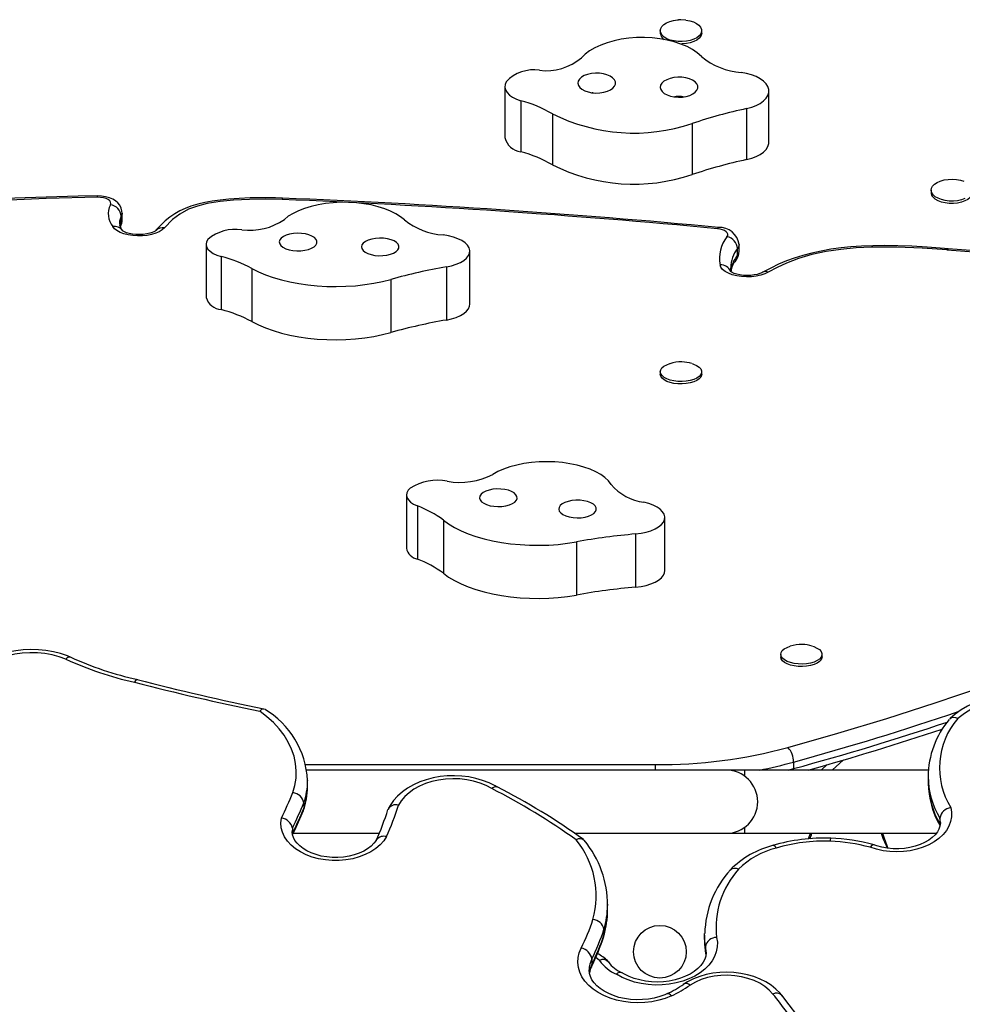
# Model space of a CAD drawing. Units: millimetres. Extents: x -25036 to 2553, y 1239 to 11019.
# Drawn here: x -24734 to -24718, y 10474 to 10490 of the extents above; entities that cross this region are included whole.
import ezdxf

# ---------------------------------------------------------------- set-up
doc = ezdxf.new("R2010")
doc.units = ezdxf.units.MM
doc.layers.add('CONTOUR', color=7, linetype='Continuous')

msp = doc.modelspace()

# ---------------------------------------------------------------- linework, layer by layer
at = {"layer": 'CONTOUR'}
for p, q in [((-24722.9103, 10490.31657), (-24722.9103, 10490.27682)), ((-24722.2228, 10490.27682), (-24722.2228, 10490.31657)), ((-24725.49385, 10489.38709), (-24725.49385, 10488.53904)), ((-24721.1059, 10488.46513), (-24721.1059, 10489.31318)), ((-24725.22777, 10489.15263), (-24725.22777, 10488.30458)), ((-24721.47584, 10489.02176), (-24721.47584, 10488.17371)), ((-24724.7031, 10488.93633), (-24724.7031, 10488.08828)), ((-24722.38227, 10488.77277), (-24722.38227, 10487.92472)), ((-24718.4103, 10487.66697), (-24718.4103, 10487.62722)), ((-24729.18748, 10487.53305), (-24729.19014, 10487.53314)), ((-24731.86678, 10487.12342), (-24731.86678, 10487.23378)), ((-24731.85243, 10487.17327), (-24731.85243, 10487.28364)), ((-24731.89607, 10487.12105), (-24731.89566, 10487.11511)), ((-24731.88881, 10487.07544), (-24731.86678, 10487.12342)), ((-24730.45773, 10486.76903), (-24730.45773, 10485.88608)), ((-24726.07605, 10485.77038), (-24726.07605, 10486.65333)), ((-24721.62766, 10486.58521), (-24721.62766, 10486.69558)), ((-24721.60103, 10486.65258), (-24721.60103, 10486.76295)), ((-24718.14173, 10486.67257), (-24718.14188, 10486.67258)), ((-24730.20591, 10486.56501), (-24730.20591, 10485.68206)), ((-24729.69479, 10486.36548), (-24729.69479, 10485.48253)), ((-24726.46398, 10486.39187), (-24726.46398, 10485.50892)), ((-24727.38521, 10486.18523), (-24727.38521, 10485.30228)), ((-24722.9103, 10484.6494), (-24722.9103, 10484.60801)), ((-24722.2228, 10484.60801), (-24722.2228, 10484.6494)), ((-24727.12876, 10482.60262), (-24727.12876, 10481.71968)), ((-24726.94661, 10482.42123), (-24726.94661, 10481.53828)), ((-24726.51443, 10482.18411), (-24726.51443, 10481.30116)), ((-24722.83562, 10481.34557), (-24722.83562, 10482.22852)), ((-24723.32035, 10481.95452), (-24723.32035, 10481.07157)), ((-24724.30258, 10481.82372), (-24724.30258, 10480.94077)), ((-24720.9103, 10479.95468), (-24720.9103, 10479.9133)), ((-24720.2228, 10479.9133), (-24720.2228, 10479.95468)), ((-24720.69559, 10478.16625), (-24720.69559, 10478.05588)), ((-24720.05359, 10478.03144), (-24719.86465, 10478.20135)), ((-24728.80216, 10478.12344), (-24722.99417, 10478.12344)), ((-24721.81655, 10478.03144), (-24728.78485, 10478.03144)), ((-24722.99417, 10478.12344), (-24722.99417, 10478.03144)), ((-24721.50405, 10478.03144), (-24721.81655, 10478.03144)), ((-24718.45525, 10478.03144), (-24721.50405, 10478.03144)), ((-24721.50405, 10477.92831), (-24721.50405, 10478.03144)), ((-24720.78556, 10478.03144), (-24720.69559, 10478.05588)), ((-24720.69672, 10478.03144), (-24720.69559, 10478.05588)), ((-24720.23768, 10478.03144), (-24720.13585, 10478.12302)), ((-24728.7709, 10477.76317), (-24728.7709, 10477.85478)), ((-24718.46039, 10477.92773), (-24718.46039, 10477.83612)), ((-24718.46039, 10477.83612), (-24718.46019, 10477.8137)), ((-24728.77096, 10477.7514), (-24728.7709, 10477.76317)), ((-24728.8429, 10477.35927), (-24728.83422, 10477.3963)), ((-24728.83422, 10477.48791), (-24728.83422, 10477.3963)), ((-24718.26515, 10477.23568), (-24718.26515, 10477.14407)), ((-24729.02175, 10477.06607), (-24729.02658, 10477.01343)), ((-24729.02175, 10477.06607), (-24729.02175, 10476.97446)), ((-24721.50405, 10476.98144), (-24721.50405, 10477.08458)), ((-24729.0081, 10476.98144), (-24727.57899, 10476.98144)), ((-24724.32783, 10476.98144), (-24721.81655, 10476.98144)), ((-24721.81655, 10476.98144), (-24721.50405, 10476.98144)), ((-24721.50405, 10476.98144), (-24718.32492, 10476.98144)), ((-24720.44526, 10476.89032), (-24720.41609, 10476.98144)), ((-24723.78523, 10475.80622), (-24723.78541, 10475.78395)), ((-24723.78531, 10475.6997), (-24723.78523, 10475.7146)), ((-24723.78523, 10475.7146), (-24723.78523, 10475.80622)), ((-24723.84663, 10475.38673), (-24723.84663, 10475.29512)), ((-24723.85367, 10475.26515), (-24723.84663, 10475.29512)), ((-24722.17452, 10475.29225), (-24722.17433, 10475.31516)), ((-24722.17452, 10475.29225), (-24722.17452, 10475.20064)), ((-24722.17452, 10475.20064), (-24722.1745, 10475.19318)), ((-24722.16099, 10475.09929), (-24722.16099, 10475.00768)), ((-24724.04609, 10474.89517), (-24724.04609, 10474.80355)), ((-24723.91951, 10474.86897), (-24723.98141, 10474.9174)), ((-24722.16099, 10475.00768), (-24722.15782, 10474.99422)), ((-24724.09324, 10474.71495), (-24724.09328, 10474.70945))]:
    msp.add_line(p, q, dxfattribs=at)
at = {"layer": 'CONTOUR', "flags": 128}
for points in [[(-24722.48394, 10490.49339), (-24722.41847, 10490.48096), (-24722.35905, 10490.4618), (-24722.30813, 10490.43669), (-24722.26779, 10490.40666), (-24722.23968, 10490.37295), (-24722.22496, 10490.33693), (-24722.22421, 10490.30007), (-24722.23749, 10490.26389), (-24722.26423, 10490.22987), (-24722.30336, 10490.1994), (-24722.35325, 10490.17372), (-24722.41188, 10490.15389), (-24722.47685, 10490.14072), (-24722.54548, 10490.13475), (-24722.61498, 10490.13623), (-24722.68249, 10490.14508), (-24722.74526, 10490.16096), (-24722.80071, 10490.18321), (-24722.84658, 10490.21092), (-24722.88098, 10490.24295), (-24722.90251, 10490.278), (-24722.91028, 10490.31463), (-24722.90398, 10490.35133), (-24722.88387, 10490.38661), (-24722.85077, 10490.41903), (-24722.80603, 10490.44725), (-24722.75148, 10490.47012), (-24722.68937, 10490.4867), (-24722.62223, 10490.49632), (-24722.60934, 10490.49731)], [(-24722.48348, 10490.49333), (-24722.56746, 10490.49876), (-24722.60846, 10490.49584)], [(-24722.2228, 10490.27682), (-24722.22421, 10490.26032), (-24722.23749, 10490.22414), (-24722.26423, 10490.19012), (-24722.30336, 10490.15964), (-24722.35325, 10490.13397), (-24722.41188, 10490.11414), (-24722.47685, 10490.10097), (-24722.54548, 10490.095), (-24722.56809, 10490.09466)], [(-24722.22772, 10489.88925), (-24722.29512, 10489.94809), (-24722.37497, 10490.00239), (-24722.46619, 10490.0514), (-24722.56755, 10490.09445), (-24722.67766, 10490.13097), (-24722.79505, 10490.16045), (-24722.9181, 10490.1825), (-24723.04516, 10490.19682), (-24723.1745, 10490.20321), (-24723.30437, 10490.20159), (-24723.43299, 10490.19198), (-24723.55864, 10490.17451), (-24723.6796, 10490.14942), (-24723.79424, 10490.11704), (-24723.90099, 10490.07781), (-24723.99841, 10490.03228), (-24724.08518, 10489.98105), (-24724.16012, 10489.92482), (-24724.22221, 10489.86436)], [(-24723.65642, 10489.42974), (-24723.65745, 10489.46554), (-24723.67298, 10489.50039), (-24723.70228, 10489.53266), (-24723.74399, 10489.56083), (-24723.79615, 10489.5836), (-24723.85633, 10489.59989), (-24723.92171, 10489.60894), (-24723.98923, 10489.61033), (-24724.05574, 10489.604), (-24724.11813, 10489.59024), (-24724.17348, 10489.5697), (-24724.2192, 10489.54333), (-24724.25315, 10489.51237), (-24724.27375, 10489.47827), (-24724.28003, 10489.44261), (-24724.2717, 10489.40708), (-24724.24915, 10489.37332), (-24724.21344, 10489.34292), (-24724.16623, 10489.3173), (-24724.10973, 10489.29766), (-24724.04658, 10489.28491), (-24723.97973, 10489.27966), (-24723.91232, 10489.28214), (-24723.84749, 10489.29225), (-24723.78828, 10489.3095), (-24723.73745, 10489.33309), (-24723.69738, 10489.36193), (-24723.66994, 10489.39465), (-24723.65642, 10489.42974)], [(-24721.47584, 10489.02176), (-24721.39209, 10489.04405), (-24721.31601, 10489.07304), (-24721.24948, 10489.10802), (-24721.19417, 10489.14811), (-24721.15145, 10489.19231), (-24721.12239, 10489.23953), (-24721.10771, 10489.28857), (-24721.10778, 10489.33824), (-24721.1226, 10489.38727), (-24721.15179, 10489.43446), (-24721.19462, 10489.47863), (-24721.25005, 10489.51868), (-24721.31667, 10489.55361), (-24721.39283, 10489.58254), (-24721.47664, 10489.60477), (-24721.566, 10489.61973)], [(-24725.47009, 10489.46787), (-24725.48927, 10489.42288), (-24725.49347, 10489.3768), (-24725.48255, 10489.33103), (-24725.45684, 10489.28696), (-24725.41712, 10489.24591), (-24725.36459, 10489.20913), (-24725.30083, 10489.17772), (-24725.22777, 10489.15263)], [(-24722.28738, 10489.36199), (-24722.28841, 10489.3978), (-24722.30393, 10489.43265), (-24722.33324, 10489.46491), (-24722.37495, 10489.49309), (-24722.42711, 10489.51585), (-24722.48729, 10489.53214), (-24722.55267, 10489.54119), (-24722.62019, 10489.54259), (-24722.6867, 10489.53626), (-24722.74909, 10489.5225), (-24722.80443, 10489.50195), (-24722.85015, 10489.47559), (-24722.8841, 10489.44463), (-24722.9047, 10489.41052), (-24722.91099, 10489.37487), (-24722.90266, 10489.33933), (-24722.88011, 10489.30557), (-24722.84439, 10489.27518), (-24722.79718, 10489.24956), (-24722.74068, 10489.22991), (-24722.67753, 10489.21717), (-24722.61069, 10489.21191), (-24722.54328, 10489.2144), (-24722.47845, 10489.2245), (-24722.41924, 10489.24175), (-24722.3684, 10489.26535), (-24722.32833, 10489.29418), (-24722.3009, 10489.32691), (-24722.28738, 10489.36199)], [(-24724.02851, 10489.28609), (-24724.04426, 10489.28444), (-24724.05815, 10489.28065)], [(-24721.47584, 10488.17371), (-24721.39209, 10488.196), (-24721.31601, 10488.22499), (-24721.24948, 10488.25997), (-24721.19417, 10488.30006), (-24721.15145, 10488.34426), (-24721.12239, 10488.39148), (-24721.10771, 10488.44053), (-24721.1059, 10488.46513)], [(-24718.37809, 10487.58998), (-24718.40096, 10487.62479), (-24718.41014, 10487.66132), (-24718.40525, 10487.69809), (-24718.3865, 10487.73358), (-24718.35464, 10487.76635), (-24718.311, 10487.79504), (-24718.25734, 10487.8185), (-24718.19588, 10487.83575), (-24718.12912, 10487.84609), (-24718.05979, 10487.8491), (-24717.99075, 10487.84465), (-24717.92481, 10487.83292), (-24717.86467, 10487.81441)], [(-24732.26151, 10487.57024), (-24732.58555, 10487.56511), (-24733.11517, 10487.55097), (-24733.63504, 10487.53117), (-24734.14667, 10487.50573), (-24734.65029, 10487.47474), (-24735.14613, 10487.43826), (-24735.63439, 10487.39635), (-24736.11792, 10487.34909), (-24736.61303, 10487.29514), (-24737.12756, 10487.23358), (-24737.66574, 10487.16376), (-24738.2336, 10487.08473), (-24738.83992, 10486.99546), (-24739.54363, 10486.88784), (-24740.18502, 10486.78501), (-24740.76765, 10486.68655), (-24740.7759, 10486.68507)], [(-24732.25888, 10487.5489), (-24733.11673, 10487.52852), (-24733.97321, 10487.4918), (-24734.82613, 10487.43875), (-24735.67332, 10487.36937), (-24736.5126, 10487.28366), (-24737.58468, 10487.15247), (-24738.64673, 10487.00345), (-24739.69944, 10486.83992), (-24740.7435, 10486.66521)], [(-24731.85392, 10487.2845), (-24731.85526, 10487.31993), (-24731.86889, 10487.37017), (-24731.8918, 10487.41467), (-24731.92258, 10487.45358), (-24731.96087, 10487.48736), (-24732.00746, 10487.51645), (-24732.06363, 10487.54064), (-24732.12845, 10487.55848), (-24732.19673, 10487.56846), (-24732.26155, 10487.57083)], [(-24732.04756, 10487.4227), (-24732.04006, 10487.4457), (-24732.04412, 10487.46889), (-24732.0595, 10487.491), (-24732.08537, 10487.51084), (-24732.12033, 10487.52733), (-24732.16247, 10487.53957), (-24732.20951, 10487.54689), (-24732.25888, 10487.5489)], [(-24729.19011, 10487.53323), (-24729.3066, 10487.53683), (-24729.5266, 10487.53935), (-24729.72486, 10487.53693), (-24729.90705, 10487.5298), (-24730.07687, 10487.51806), (-24730.22459, 10487.50314), (-24730.35699, 10487.48454), (-24730.48015, 10487.4616), (-24730.59393, 10487.4344), (-24730.71, 10487.39901), (-24730.80346, 10487.36311), (-24730.89373, 10487.32056), (-24730.97892, 10487.27201), (-24731.05926, 10487.21736), (-24731.13499, 10487.15662), (-24731.20658, 10487.08983), (-24731.2685, 10487.0248), (-24731.29198, 10486.99718)], [(-24729.19529, 10487.51126), (-24729.46512, 10487.51603), (-24729.7352, 10487.5136), (-24730.00338, 10487.50102), (-24730.22583, 10487.47968), (-24730.43965, 10487.44448), (-24730.60256, 10487.40248), (-24730.74808, 10487.34827), (-24730.89578, 10487.26817), (-24731.01515, 10487.1779), (-24731.15039, 10487.03986)], [(-24717.7228, 10487.62722), (-24717.72365, 10487.61442), (-24717.73553, 10487.5781), (-24717.76097, 10487.5438), (-24717.79891, 10487.51291), (-24717.84781, 10487.4867), (-24717.90567, 10487.46624), (-24717.97011, 10487.45238), (-24718.0385, 10487.44567), (-24718.10804, 10487.44639), (-24718.17589, 10487.45452), (-24718.23925, 10487.46972), (-24718.29554, 10487.49136), (-24718.34246, 10487.51857), (-24718.37809, 10487.55023)], [(-24717.84781, 10487.52645), (-24717.90567, 10487.50599), (-24717.97011, 10487.49213), (-24718.0385, 10487.48542), (-24718.10804, 10487.48614), (-24718.17589, 10487.49427), (-24718.23925, 10487.50947), (-24718.29554, 10487.53112), (-24718.34246, 10487.55832), (-24718.37809, 10487.58998)], [(-24727.16226, 10487.17148), (-24727.22601, 10487.22461), (-24727.30249, 10487.27391), (-24727.39066, 10487.31869), (-24727.48932, 10487.35836), (-24727.59714, 10487.39238), (-24727.71265, 10487.42028), (-24727.83429, 10487.44168), (-24727.9604, 10487.4563), (-24728.08928, 10487.46393), (-24728.21918, 10487.46448), (-24728.34833, 10487.45793), (-24728.47498, 10487.44438), (-24728.59742, 10487.424), (-24728.71398, 10487.39708), (-24728.82308, 10487.36398), (-24728.92324, 10487.32515), (-24729.0131, 10487.28111), (-24729.09145, 10487.23247), (-24729.15722, 10487.17988)], [(-24731.86678, 10487.23378), (-24731.89806, 10487.15005), (-24731.89607, 10487.12105)], [(-24731.85243, 10487.28398), (-24731.85377, 10487.26831), (-24731.86678, 10487.23378)], [(-24731.86678, 10487.12342), (-24731.85377, 10487.15794), (-24731.85243, 10487.17327)], [(-24731.15039, 10487.03986), (-24731.18685, 10487.00619), (-24731.23541, 10486.97607), (-24731.29455, 10486.95047), (-24731.36241, 10486.93018), (-24731.43684, 10486.91584), (-24731.5155, 10486.9079), (-24731.59591, 10486.90663), (-24731.67553, 10486.91205), (-24731.75185, 10486.92399), (-24731.82247, 10486.94208), (-24731.88516, 10486.96575), (-24731.93795, 10486.99426), (-24731.97917, 10487.02669), (-24732.00752, 10487.06204)], [(-24731.29314, 10486.99591), (-24731.29417, 10486.99489), (-24731.30378, 10486.98748), (-24731.32368, 10486.97597), (-24731.3542, 10486.96275), (-24731.39495, 10486.94982), (-24731.4446, 10486.93892), (-24731.50099, 10486.93144), (-24731.56138, 10486.92831), (-24731.62274, 10486.92999), (-24731.68188, 10486.93639), (-24731.73556, 10486.9469), (-24731.78092, 10486.96028), (-24731.81555, 10486.97464), (-24731.83792, 10486.98734), (-24731.84801, 10486.99514), (-24731.84793, 10486.99489)], [(-24721.9447, 10487.04772), (-24721.94795, 10487.04701), (-24721.95452, 10487.0402), (-24721.96135, 10487.02651)], [(-24721.80268, 10486.89271), (-24721.79086, 10486.91377), (-24721.78906, 10486.93554), (-24721.79736, 10486.95696), (-24721.81536, 10486.97703), (-24721.84222, 10486.99479), (-24721.87664, 10487.00939), (-24721.91699, 10487.02014), (-24721.96135, 10487.02651)], [(-24730.42876, 10486.84784), (-24730.4507, 10486.80829), (-24730.45772, 10486.76756), (-24730.44961, 10486.72687), (-24730.42662, 10486.68745), (-24730.38944, 10486.6505), (-24730.33919, 10486.61712), (-24730.27739, 10486.58834), (-24730.20591, 10486.56501)], [(-24728.61839, 10486.7864), (-24728.61722, 10486.81812), (-24728.63061, 10486.84921), (-24728.65792, 10486.87823), (-24728.69787, 10486.90382), (-24728.74861, 10486.92477), (-24728.80776, 10486.94011), (-24728.87255, 10486.94912), (-24728.93995, 10486.95139), (-24729.00681, 10486.9468), (-24729.07001, 10486.93557), (-24729.12659, 10486.91822), (-24729.1739, 10486.89557), (-24729.20974, 10486.86867), (-24729.23242, 10486.83879), (-24729.24088, 10486.80732), (-24729.23474, 10486.77572), (-24729.21427, 10486.74549), (-24729.18044, 10486.71803), (-24729.13482, 10486.69462), (-24729.07956, 10486.67637), (-24729.01722, 10486.66412), (-24728.95074, 10486.65844), (-24728.88321, 10486.65961), (-24728.8178, 10486.66757), (-24728.75756, 10486.68194), (-24728.7053, 10486.70206), (-24728.66349, 10486.72698), (-24728.63406, 10486.75554), (-24728.61839, 10486.7864)], [(-24727.25423, 10486.70552), (-24727.25306, 10486.73724), (-24727.26644, 10486.76834), (-24727.29375, 10486.79735), (-24727.33371, 10486.82294), (-24727.38445, 10486.84389), (-24727.44359, 10486.85923), (-24727.50838, 10486.86825), (-24727.57578, 10486.87051), (-24727.64265, 10486.86592), (-24727.70585, 10486.85469), (-24727.76242, 10486.83734), (-24727.80974, 10486.81469), (-24727.84557, 10486.7878), (-24727.86825, 10486.75791), (-24727.87672, 10486.72644), (-24727.87057, 10486.69485), (-24727.85011, 10486.66461), (-24727.81628, 10486.63715), (-24727.77066, 10486.61374), (-24727.71539, 10486.59549), (-24727.65306, 10486.58324), (-24727.58657, 10486.57757), (-24727.51905, 10486.57874), (-24727.45363, 10486.58669), (-24727.39339, 10486.60107), (-24727.34114, 10486.62118), (-24727.29932, 10486.6461), (-24727.26989, 10486.67466), (-24727.25423, 10486.70552)], [(-24726.46398, 10486.39187), (-24726.37892, 10486.41033), (-24726.30109, 10486.43484), (-24726.23246, 10486.4648), (-24726.17472, 10486.49945), (-24726.12931, 10486.53794), (-24726.09737, 10486.5793), (-24726.07969, 10486.62251), (-24726.07671, 10486.66649), (-24726.08851, 10486.71013), (-24726.11479, 10486.75236), (-24726.1549, 10486.79213), (-24726.20783, 10486.82843), (-24726.27228, 10486.86038), (-24726.34662, 10486.88716), (-24726.42902, 10486.90812), (-24726.51742, 10486.92273)], [(-24721.60103, 10486.76294), (-24721.60697, 10486.73072), (-24721.62766, 10486.69558)], [(-24721.62766, 10486.58521), (-24721.60697, 10486.62035), (-24721.60103, 10486.65258)], [(-24718.12634, 10486.69325), (-24718.18793, 10486.69841), (-24718.4753, 10486.71925), (-24718.73215, 10486.73362), (-24718.96405, 10486.74193), (-24719.1776, 10486.74474), (-24719.37707, 10486.7424), (-24719.56536, 10486.73511), (-24719.74453, 10486.72299), (-24719.90576, 10486.70705), (-24720.07428, 10486.68427), (-24720.23704, 10486.65585), (-24720.39402, 10486.62182), (-24720.54385, 10486.5824), (-24720.68531, 10486.53785), (-24720.81525, 10486.48995), (-24720.9455, 10486.43499), (-24721.07509, 10486.37309), (-24721.20424, 10486.30389), (-24721.20799, 10486.30165)], [(-24718.14188, 10486.67258), (-24718.55841, 10486.70289), (-24718.9785, 10486.72029), (-24719.39897, 10486.71946), (-24719.65584, 10486.70711), (-24719.90952, 10486.68339), (-24720.15513, 10486.64676), (-24720.39089, 10486.59519), (-24720.61202, 10486.5299), (-24720.81479, 10486.45319), (-24720.97091, 10486.38129), (-24721.11558, 10486.30424)], [(-24718.12629, 10486.69387), (-24718.12916, 10486.69313), (-24718.1354, 10486.6863), (-24718.14188, 10486.67258)], [(-24712.24622, 10486.76579), (-24712.5468, 10486.68793), (-24712.83577, 10486.6312), (-24713.13439, 10486.58663), (-24713.44723, 10486.55197), (-24713.76429, 10486.52695), (-24714.30336, 10486.50238), (-24714.84591, 10486.49593), (-24715.38917, 10486.50401), (-24715.93038, 10486.52298), (-24716.67049, 10486.56202), (-24717.40759, 10486.61302), (-24718.14173, 10486.67257)], [(-24718.12573, 10486.69383), (-24718.12886, 10486.6931), (-24718.13517, 10486.68628), (-24718.14173, 10486.67257)], [(-24712.30124, 10486.78081), (-24712.3346, 10486.77043), (-24712.48432, 10486.73011), (-24712.64429, 10486.69312), (-24712.81394, 10486.65984), (-24712.9922, 10486.63023), (-24713.18973, 10486.60286), (-24713.3995, 10486.57921), (-24713.62316, 10486.55929), (-24713.86254, 10486.54314), (-24714.12011, 10486.53081), (-24714.39968, 10486.52224), (-24714.7126, 10486.51783), (-24715.038, 10486.51857), (-24715.37956, 10486.52459), (-24715.74157, 10486.5361), (-24716.13036, 10486.55347), (-24716.55604, 10486.57728), (-24717.03687, 10486.60863), (-24717.60531, 10486.65086), (-24718.12572, 10486.69392)], [(-24729.69479, 10486.36548), (-24729.58665, 10486.31073), (-24729.4687, 10486.26065), (-24729.34186, 10486.21561), (-24729.20709, 10486.17597), (-24729.06544, 10486.14203), (-24728.918, 10486.11404), (-24728.7659, 10486.09224), (-24728.61031, 10486.07677), (-24728.45244, 10486.06777), (-24728.29349, 10486.06531), (-24728.1347, 10486.06939), (-24727.97727, 10486.07999), (-24727.82244, 10486.09703), (-24727.67138, 10486.12038), (-24727.52526, 10486.14986), (-24727.38521, 10486.18523)], [(-24721.11558, 10486.30424), (-24721.17387, 10486.27669), (-24721.24185, 10486.25457), (-24721.31726, 10486.23863), (-24721.39759, 10486.22938), (-24721.48016, 10486.22714), (-24721.56222, 10486.23199), (-24721.64104, 10486.24376), (-24721.71399, 10486.26206), (-24721.77864, 10486.28627), (-24721.83283, 10486.31561), (-24721.87477, 10486.34907), (-24721.90305, 10486.38556), (-24721.91673, 10486.42386)], [(-24721.73461, 10486.31781), (-24721.73928, 10486.37275), (-24721.73899, 10486.37667)], [(-24721.2082, 10486.30171), (-24721.22266, 10486.29421), (-24721.2556, 10486.28076), (-24721.29829, 10486.2681), (-24721.3495, 10486.2578), (-24721.40693, 10486.25114), (-24721.46777, 10486.24897), (-24721.52896, 10486.25163), (-24721.58723, 10486.25894), (-24721.63944, 10486.27015), (-24721.68279, 10486.28391), (-24721.71502, 10486.29816), (-24721.73484, 10486.31015), (-24721.74261, 10486.31653), (-24721.74214, 10486.31585)], [(-24726.46398, 10485.50892), (-24726.37892, 10485.52738), (-24726.30109, 10485.5519), (-24726.23246, 10485.58185), (-24726.17472, 10485.61651), (-24726.12931, 10485.65499), (-24726.09737, 10485.69636), (-24726.07969, 10485.73956), (-24726.07605, 10485.77038)], [(-24729.69479, 10485.48253), (-24729.58665, 10485.42778), (-24729.4687, 10485.3777), (-24729.34186, 10485.33266), (-24729.20709, 10485.29302), (-24729.06544, 10485.25908), (-24728.918, 10485.2311), (-24728.7659, 10485.20929), (-24728.61031, 10485.19383), (-24728.45244, 10485.18483), (-24728.29349, 10485.18236), (-24728.1347, 10485.18644), (-24727.97727, 10485.19705), (-24727.82244, 10485.21409), (-24727.67138, 10485.23743), (-24727.52526, 10485.26691), (-24727.38521, 10485.30228)], [(-24722.38283, 10484.7858), (-24722.35738, 10484.77746), (-24722.30675, 10484.75507), (-24722.26676, 10484.72836), (-24722.23904, 10484.69841), (-24722.22473, 10484.66645), (-24722.22441, 10484.6338), (-24722.2381, 10484.60179), (-24722.26524, 10484.57172), (-24722.30472, 10484.54484), (-24722.35491, 10484.52223), (-24722.41377, 10484.50484), (-24722.47888, 10484.49336), (-24722.54758, 10484.48826), (-24722.61706, 10484.48977), (-24722.68447, 10484.49781), (-24722.74706, 10484.51206), (-24722.80225, 10484.53193), (-24722.8478, 10484.55661), (-24722.88183, 10484.58509), (-24722.90295, 10484.6162), (-24722.9103, 10484.64867), (-24722.90358, 10484.68117), (-24722.88306, 10484.71237), (-24722.84958, 10484.74099), (-24722.80451, 10484.76586), (-24722.75352, 10484.78482)], [(-24722.2228, 10484.60801), (-24722.22441, 10484.59241), (-24722.2381, 10484.5604), (-24722.26524, 10484.53033), (-24722.30472, 10484.50345), (-24722.35491, 10484.48085), (-24722.41377, 10484.46345), (-24722.47888, 10484.45197), (-24722.54758, 10484.44688), (-24722.61706, 10484.44838), (-24722.68447, 10484.45642), (-24722.74706, 10484.47067), (-24722.80225, 10484.49054), (-24722.8478, 10484.51522), (-24722.88183, 10484.5437), (-24722.90295, 10484.57481), (-24722.9103, 10484.60728), (-24722.9103, 10484.60801)], [(-24723.7288, 10482.77822), (-24723.77257, 10482.83564), (-24723.83025, 10482.89028), (-24723.90109, 10482.9414), (-24723.9841, 10482.98831), (-24724.07816, 10483.03037), (-24724.18201, 10483.067), (-24724.29423, 10483.09772), (-24724.41329, 10483.12211), (-24724.53759, 10483.13983), (-24724.66543, 10483.15065), (-24724.79508, 10483.15441), (-24724.92479, 10483.15107), (-24725.05279, 10483.14068), (-24725.17734, 10483.12336), (-24725.29676, 10483.09937), (-24725.40943, 10483.06901), (-24725.51382, 10483.03272), (-24725.60851, 10482.99097), (-24725.69222, 10482.94433)], [(-24727.06475, 10482.71764), (-24727.10057, 10482.6804), (-24727.12212, 10482.6408), (-24727.12873, 10482.60005), (-24727.12022, 10482.55937), (-24727.09683, 10482.52001), (-24727.05928, 10482.48314), (-24727.0087, 10482.44988), (-24726.94661, 10482.42123)], [(-24725.30233, 10482.51385), (-24725.28979, 10482.54502), (-24725.29182, 10482.57673), (-24725.30833, 10482.6075), (-24725.33853, 10482.63588), (-24725.38102, 10482.66054), (-24725.43382, 10482.68035), (-24725.49444, 10482.69436), (-24725.56007, 10482.70192), (-24725.62762, 10482.70269), (-24725.69395, 10482.69662), (-24725.75594, 10482.68399), (-24725.81071, 10482.66541), (-24725.85569, 10482.64173), (-24725.88877, 10482.61407), (-24725.90841, 10482.58372), (-24725.9137, 10482.55209), (-24725.90438, 10482.52067), (-24725.88089, 10482.49092), (-24725.84432, 10482.46424), (-24725.7964, 10482.44188), (-24725.73936, 10482.42487), (-24725.67586, 10482.41402), (-24725.60887, 10482.40983), (-24725.54154, 10482.4125), (-24725.477, 10482.4219), (-24725.41828, 10482.4376), (-24725.36811, 10482.45885), (-24725.32885, 10482.48467), (-24725.30233, 10482.51385)], [(-24723.98671, 10482.3262), (-24723.97417, 10482.35738), (-24723.9762, 10482.38909), (-24723.9927, 10482.41985), (-24724.02291, 10482.44823), (-24724.0654, 10482.4729), (-24724.11819, 10482.4927), (-24724.17882, 10482.50671), (-24724.24444, 10482.51428), (-24724.312, 10482.51504), (-24724.37832, 10482.50897), (-24724.44032, 10482.49635), (-24724.49509, 10482.47776), (-24724.54006, 10482.45409), (-24724.57314, 10482.42643), (-24724.59279, 10482.39607), (-24724.59807, 10482.36444), (-24724.58875, 10482.33302), (-24724.56526, 10482.30328), (-24724.5287, 10482.2766), (-24724.48078, 10482.25423), (-24724.42373, 10482.23723), (-24724.36023, 10482.22637), (-24724.29325, 10482.22218), (-24724.22592, 10482.22485), (-24724.16138, 10482.23425), (-24724.10265, 10482.24995), (-24724.05249, 10482.2712), (-24724.01323, 10482.29702), (-24723.98671, 10482.3262)], [(-24723.32035, 10481.95452), (-24723.22988, 10481.96599), (-24723.14437, 10481.98399), (-24723.06596, 10482.00809), (-24722.99661, 10482.03768), (-24722.93803, 10482.07202), (-24722.8917, 10482.11027), (-24722.85877, 10482.15146), (-24722.84005, 10482.19457), (-24722.83601, 10482.23852), (-24722.84675, 10482.28223), (-24722.87201, 10482.3246), (-24722.91116, 10482.36457), (-24722.96321, 10482.40116), (-24723.02689, 10482.43344), (-24723.10058, 10482.46062), (-24723.18247, 10482.48202)], [(-24726.51443, 10482.18411), (-24726.42748, 10482.12159), (-24726.3292, 10482.06289), (-24726.22034, 10482.00846), (-24726.10173, 10481.95873), (-24725.97429, 10481.91406), (-24725.839, 10481.87482), (-24725.6969, 10481.84129), (-24725.54909, 10481.81374), (-24725.39671, 10481.79238), (-24725.24092, 10481.77737), (-24725.08293, 10481.76883), (-24724.92395, 10481.76683), (-24724.76521, 10481.77137), (-24724.60793, 10481.78244), (-24724.45333, 10481.79993), (-24724.30258, 10481.82372)], [(-24726.51443, 10481.30116), (-24726.42748, 10481.23864), (-24726.3292, 10481.17994), (-24726.22034, 10481.12552), (-24726.10173, 10481.07578), (-24725.97429, 10481.03112), (-24725.839, 10480.99187), (-24725.6969, 10480.95834), (-24725.54909, 10480.93079), (-24725.39671, 10480.90943), (-24725.24092, 10480.89442), (-24725.08293, 10480.88588), (-24724.92395, 10480.88388), (-24724.76521, 10480.88843), (-24724.60793, 10480.89949), (-24724.45333, 10480.91698), (-24724.30258, 10480.94077)], [(-24723.32035, 10481.07157), (-24723.22988, 10481.08304), (-24723.14437, 10481.10104), (-24723.06596, 10481.12514), (-24722.99661, 10481.15473), (-24722.93803, 10481.18908), (-24722.8917, 10481.22732), (-24722.85877, 10481.26851), (-24722.84005, 10481.31162), (-24722.83562, 10481.34557)], [(-24732.70026, 10479.90391), (-24732.76054, 10479.92822), (-24732.87567, 10479.96654), (-24732.99531, 10479.99637), (-24733.11835, 10480.01752), (-24733.24361, 10480.02983), (-24733.36993, 10480.03321), (-24733.49614, 10480.02764), (-24733.62107, 10480.01315), (-24733.74357, 10479.98981), (-24733.8625, 10479.95777), (-24733.97674, 10479.9172), (-24734.08518, 10479.86834), (-24734.18671, 10479.8115), (-24734.28019, 10479.74708), (-24734.36448, 10479.67564), (-24734.43849, 10479.59789), (-24734.46302, 10479.56735)], [(-24732.78663, 10479.87429), (-24732.89753, 10479.91469), (-24733.01454, 10479.94611), (-24733.13611, 10479.96812), (-24733.26061, 10479.98043), (-24733.38636, 10479.98288), (-24733.51168, 10479.97543), (-24733.6349, 10479.95817), (-24733.75437, 10479.93135), (-24733.86848, 10479.89533), (-24733.97571, 10479.85057), (-24734.07462, 10479.79769), (-24734.16389, 10479.73738), (-24734.24233, 10479.67047), (-24734.30888, 10479.59784)], [(-24720.38283, 10480.09108), (-24720.35738, 10480.08275), (-24720.30675, 10480.06036), (-24720.26676, 10480.03364), (-24720.23904, 10480.00369), (-24720.22473, 10479.97174), (-24720.22441, 10479.93909), (-24720.2381, 10479.90707), (-24720.26524, 10479.87701), (-24720.30472, 10479.85012), (-24720.35491, 10479.82752), (-24720.41377, 10479.81012), (-24720.47888, 10479.79864), (-24720.54758, 10479.79355), (-24720.61706, 10479.79506), (-24720.68447, 10479.8031), (-24720.74706, 10479.81734), (-24720.80225, 10479.83721), (-24720.8478, 10479.86189), (-24720.88183, 10479.89037), (-24720.90295, 10479.92148), (-24720.9103, 10479.95395), (-24720.90358, 10479.98645), (-24720.88306, 10480.01765), (-24720.84958, 10480.04627), (-24720.80451, 10480.07115), (-24720.75352, 10480.09011)], [(-24720.2228, 10479.9133), (-24720.22441, 10479.8977), (-24720.2381, 10479.86568), (-24720.26524, 10479.83562), (-24720.30472, 10479.80873), (-24720.35491, 10479.78613), (-24720.41377, 10479.76873), (-24720.47888, 10479.75725), (-24720.54758, 10479.75216), (-24720.61706, 10479.75367), (-24720.68447, 10479.76171), (-24720.74706, 10479.77596), (-24720.80225, 10479.79582), (-24720.8478, 10479.8205), (-24720.88183, 10479.84898), (-24720.90295, 10479.88009), (-24720.9103, 10479.91256), (-24720.9103, 10479.9133)], [(-24720.79136, 10478.40748), (-24719.96231, 10478.64429), (-24719.14514, 10478.89034), (-24718.34303, 10479.1469), (-24717.55915, 10479.41526)], [(-24715.77907, 10478.92803), (-24715.81758, 10478.96003), (-24715.91451, 10479.02964), (-24716.01984, 10479.0923), (-24716.1328, 10479.14764), (-24716.25235, 10479.19519), (-24716.37738, 10479.23459), (-24716.50681, 10479.26557), (-24716.63957, 10479.28793), (-24716.77456, 10479.30153), (-24716.91071, 10479.30628), (-24717.04692, 10479.30215), (-24717.1821, 10479.28917), (-24717.31516, 10479.2674), (-24717.44505, 10479.23696), (-24717.57072, 10479.19801), (-24717.69113, 10479.15077), (-24717.80525, 10479.09551), (-24717.91209, 10479.03254), (-24718.01059, 10478.9623), (-24718.0945, 10478.8903), (-24718.10382, 10478.88132)], [(-24729.01572, 10477.65747), (-24728.98185, 10477.77723), (-24728.96283, 10477.8985), (-24728.9588, 10478.02043), (-24728.96978, 10478.14216), (-24728.99569, 10478.26283), (-24729.03636, 10478.38161), (-24729.09149, 10478.49765), (-24729.1607, 10478.61015), (-24729.24351, 10478.71832), (-24729.33933, 10478.82139), (-24729.4475, 10478.91864), (-24729.56725, 10479.0094)], [(-24728.77092, 10477.86107), (-24728.77091, 10477.86037), (-24728.7709, 10477.85478)], [(-24725.61889, 10477.75015), (-24725.65615, 10477.77173), (-24725.75654, 10477.82063), (-24725.86324, 10477.86147), (-24725.97512, 10477.89391), (-24726.09092, 10477.9177), (-24726.20941, 10477.93265), (-24726.32937, 10477.93863), (-24726.44957, 10477.93561), (-24726.56879, 10477.9236), (-24726.68581, 10477.90265), (-24726.79945, 10477.8729), (-24726.90852, 10477.83452), (-24727.01187, 10477.78773), (-24727.1083, 10477.73284), (-24727.19659, 10477.67027), (-24727.27552, 10477.60064), (-24727.3439, 10477.52474), (-24727.40071, 10477.44363), (-24727.43079, 10477.38808)], [(-24725.71058, 10477.72431), (-24725.80366, 10477.77368), (-24725.90491, 10477.81494), (-24726.0128, 10477.84749), (-24726.12573, 10477.87083), (-24726.24201, 10477.88461), (-24726.35988, 10477.88863), (-24726.4776, 10477.88284), (-24726.5934, 10477.8673), (-24726.70554, 10477.84227), (-24726.81235, 10477.80811), (-24726.91223, 10477.76533), (-24727.00368, 10477.71457), (-24727.08534, 10477.6566), (-24727.15599, 10477.59228), (-24727.21457, 10477.52257), (-24727.26019, 10477.44851)], [(-24729.02032, 10476.95616), (-24728.96031, 10477.08562), (-24728.84044, 10477.36161)], [(-24718.08375, 10477.40815), (-24718.07012, 10477.33084), (-24718.07078, 10477.25298), (-24718.08572, 10477.17579), (-24718.11472, 10477.10047), (-24718.15731, 10477.0282), (-24718.21282, 10476.96012), (-24718.2804, 10476.89728), (-24718.35899, 10476.84068), (-24718.44734, 10476.79119), (-24718.54409, 10476.7496), (-24718.64771, 10476.71655), (-24718.75659, 10476.69257), (-24718.86902, 10476.67801), (-24718.98324, 10476.67313), (-24719.09746, 10476.67798), (-24719.2099, 10476.6925), (-24719.31879, 10476.71645), (-24719.42244, 10476.74947)], [(-24727.45806, 10476.92613), (-24727.50582, 10476.855), (-24727.56642, 10476.78853), (-24727.63887, 10476.72781), (-24727.72202, 10476.67381), (-24727.81453, 10476.62739), (-24727.91492, 10476.58929), (-24728.02158, 10476.56012), (-24728.13281, 10476.54036), (-24728.24681, 10476.53032), (-24728.36177, 10476.53016), (-24728.47583, 10476.53988), (-24728.58718, 10476.55933), (-24728.69402, 10476.5882), (-24728.79464, 10476.62602), (-24728.88743, 10476.67218), (-24728.9709, 10476.72595), (-24729.04372, 10476.78647), (-24729.10472, 10476.85276), (-24729.15291, 10476.92377), (-24729.18753, 10476.99834), (-24729.20802, 10477.0753), (-24729.21405, 10477.1534), (-24729.20553, 10477.23139)], [(-24718.25616, 10477.1616), (-24718.25625, 10477.16661), (-24718.26515, 10477.23568)], [(-24727.62352, 10476.87755), (-24727.63126, 10476.86433), (-24727.66833, 10476.81536), (-24727.71578, 10476.76868), (-24727.77284, 10476.72533), (-24727.83894, 10476.68609), (-24727.9132, 10476.65185), (-24727.99442, 10476.62346), (-24728.08128, 10476.60164), (-24728.17228, 10476.58695), (-24728.26578, 10476.57979), (-24728.36006, 10476.58035), (-24728.45338, 10476.58862), (-24728.54395, 10476.60438), (-24728.6301, 10476.62721), (-24728.71025, 10476.65644), (-24728.78302, 10476.69125), (-24728.84722, 10476.73063), (-24728.90198, 10476.77345), (-24728.9467, 10476.81849), (-24728.98126, 10476.86465), (-24729.0059, 10476.91126), (-24729.02104, 10476.95839), (-24729.0266, 10477.00735), (-24729.02606, 10477.01218)], [(-24718.25679, 10477.16056), (-24718.25618, 10477.15385), (-24718.26322, 10477.10029), (-24718.27972, 10477.05279), (-24718.30525, 10477.00665), (-24718.34389, 10476.95713), (-24718.39254, 10476.91045), (-24718.45077, 10476.86719), (-24718.51797, 10476.82812), (-24718.59322, 10476.79415), (-24718.67534, 10476.7661), (-24718.76298, 10476.74468), (-24718.85465, 10476.73043), (-24718.9487, 10476.72373), (-24719.04343, 10476.72476), (-24719.13708, 10476.73351), (-24719.22789, 10476.74974), (-24719.3142, 10476.77301), (-24719.36372, 10476.79068)], [(-24720.42659, 10476.89171), (-24720.39982, 10476.95861), (-24720.39242, 10476.98144)], [(-24721.97497, 10475.25341), (-24721.96254, 10475.17363), (-24721.964, 10475.09341), (-24721.97931, 10475.01387), (-24722.00827, 10474.9361), (-24722.05048, 10474.86119), (-24722.10535, 10474.79018), (-24722.17212, 10474.72405), (-24722.24986, 10474.66373), (-24722.33749, 10474.61005), (-24722.43379, 10474.56375), (-24722.53743, 10474.52549), (-24722.64697, 10474.49578), (-24722.76089, 10474.47505), (-24722.8776, 10474.46358), (-24722.99548, 10474.46153), (-24723.1129, 10474.46893), (-24723.22822, 10474.48567), (-24723.33984, 10474.51153), (-24723.44622, 10474.54614), (-24723.54588, 10474.58903), (-24723.63743, 10474.63959)], [(-24722.16099, 10475.09929), (-24722.1735, 10475.23933), (-24722.17452, 10475.29225)], [(-24722.72466, 10474.28067), (-24722.82741, 10474.2398), (-24722.93658, 10474.20752), (-24723.0506, 10474.18428), (-24723.16787, 10474.17042), (-24723.28673, 10474.16614), (-24723.4055, 10474.17149), (-24723.5225, 10474.18639), (-24723.63606, 10474.21064), (-24723.74459, 10474.24389), (-24723.84655, 10474.28568), (-24723.9405, 10474.3354), (-24724.02509, 10474.39237), (-24724.09915, 10474.45576), (-24724.16162, 10474.52469), (-24724.21162, 10474.59818), (-24724.24844, 10474.67519), (-24724.27155, 10474.75462), (-24724.28064, 10474.83536), (-24724.27557, 10474.91627), (-24724.25641, 10474.99619), (-24724.22344, 10475.074)], [(-24722.1745, 10475.19318), (-24722.1735, 10475.14771), (-24722.16099, 10475.00768)], [(-24722.14896, 10475.00614), (-24722.14963, 10475.02695), (-24722.16099, 10475.09929)], [(-24722.14941, 10475.00571), (-24722.14898, 10475.00087), (-24722.15585, 10474.94288), (-24722.17255, 10474.89073), (-24722.19854, 10474.84022), (-24722.23774, 10474.78628), (-24722.28712, 10474.73529), (-24722.34623, 10474.68774), (-24722.41451, 10474.64431), (-24722.4912, 10474.60579), (-24722.57523, 10474.57302), (-24722.66539, 10474.54666), (-24722.76033, 10474.52732), (-24722.85856, 10474.51542), (-24722.9585, 10474.51123), (-24723.05853, 10474.51486), (-24723.15699, 10474.52624), (-24723.25225, 10474.54508), (-24723.34276, 10474.57095), (-24723.42708, 10474.60322), (-24723.50393, 10474.64112), (-24723.54532, 10474.66625)], [(-24722.15957, 10474.98928), (-24722.15393, 10474.96518), (-24722.15362, 10474.9617)], [(-24722.79185, 10474.31874), (-24722.83292, 10474.30066), (-24722.91878, 10474.2697), (-24723.01047, 10474.24532), (-24723.10651, 10474.22808), (-24723.2054, 10474.21839), (-24723.30553, 10474.21645), (-24723.40528, 10474.22234), (-24723.50298, 10474.2359), (-24723.59703, 10474.25683), (-24723.6859, 10474.28461), (-24723.76819, 10474.3186), (-24723.84266, 10474.35795), (-24723.90829, 10474.4017), (-24723.9643, 10474.4488), (-24724.01021, 10474.49815), (-24724.04591, 10474.54884), (-24724.07158, 10474.60034), (-24724.08745, 10474.65279), (-24724.09327, 10474.70725), (-24724.09267, 10474.71346)], [(-24724.04609, 10474.80355), (-24724.05608, 10474.76041), (-24724.05674, 10474.75965)], [(-24720.88534, 10474.28396), (-24720.92127, 10474.32664), (-24720.99054, 10474.3948), (-24721.06942, 10474.4568), (-24721.15734, 10474.51219), (-24721.25314, 10474.5602), (-24721.35555, 10474.60026), (-24721.46322, 10474.6319), (-24721.57482, 10474.65483), (-24721.68908, 10474.66886), (-24721.80473, 10474.67389), (-24721.92049, 10474.66986), (-24722.03511, 10474.65679), (-24722.14732, 10474.63476), (-24722.25591, 10474.60389), (-24722.35966, 10474.56436), (-24722.45735, 10474.51641), (-24722.5304, 10474.47214)], [(-24721.03808, 10474.31222), (-24721.09971, 10474.37818), (-24721.17344, 10474.43813), (-24721.258, 10474.49104), (-24721.35196, 10474.53602), (-24721.45372, 10474.57231), (-24721.56156, 10474.59928), (-24721.67363, 10474.61648), (-24721.78804, 10474.62361), (-24721.90284, 10474.62056), (-24722.01609, 10474.60738), (-24722.12585, 10474.58429), (-24722.23026, 10474.55168), (-24722.32756, 10474.51011), (-24722.41608, 10474.46028)], [(-24720.64377, 10473.96578), (-24720.7684, 10474.13226), (-24720.89246, 10474.29296)]]:
    msp.add_lwpolyline(points, dxfattribs=at)
at = {"layer": 'CONTOUR'}
msp.add_circle((-24722.91655, 10475.0145), 0.4375, dxfattribs=at)
for centre, radius, start, end in [((-24722.77316, 10490.28739), 0.13755, 184.408846, 238.132115), ((-24724.8049, 10490.55426), 0.90305, 262.871501, 310.184664), ((-24721.48438, 10490.76721), 1.15038, 229.746696, 265.931669), ((-24725.01306, 10489.03855), 0.62705, 81.18534, 136.790346), ((-24725.81666, 10486.97976), 2.25125, 60.354058, 74.835991), ((-24722.59671, 10488.84461), 0.37934, 77.129593, 104.033801), ((-24719.76327, 10481.01287), 8.18994, 102.069965, 108.649774), ((-24723.34632, 10491.64087), 3.02579, 243.358576, 288.578943), ((-24725.19216, 10488.61321), 0.31068, 193.812739, 263.417028), ((-24725.81666, 10486.13172), 2.25125, 60.354058, 74.835991), ((-24719.76327, 10480.16482), 8.18994, 102.069965, 108.649774), ((-24723.34632, 10490.79282), 3.02579, 243.358576, 288.578943), ((-24732.32248, 10487.55237), 0.0637, 356.882796, 16.848556), ((-24729.1602, 10487.51453), 0.03524, 148.138945, 185.333654), ((-24729.19983, 10487.34577), 0.16555, 87.994143, 88.426115), ((-24729.16469, 10487.51425), 0.02951, 140.412966, 185.885982), ((-24734.53691, 10353.58124), 134.03651, 84.6164826, 87.7155093), ((-24734.39192, 10355.996), 131.64044, 84.5744857, 87.7341661), ((-24718.29713, 10487.62934), 0.11319, 181.071553, 224.33752), ((-24731.74464, 10487.27378), 0.33754, 153.81884, 218.849831), ((-24732.06925, 10487.221), 0.20287, 3.61338, 83.861713), ((-24732.03907, 10487.16074), 0.18563, 328.867766, 4.139068), ((-24729.7358, 10488.01931), 1.01951, 262.761384, 304.576501), ((-24726.43829, 10488.08807), 1.16803, 231.696783, 266.115428), ((-24731.97952, 10486.90534), 0.15918, 34.361136, 100.131852), ((-24731.67098, 10487.13876), 0.22906, 186.031912, 219.854143), ((-24732.00713, 10487.12247), 0.14035, 332.36949, 0.384651), ((-24731.18391, 10486.89498), 0.14871, 76.972201, 137.158912), ((-24729.97238, 10486.31386), 0.70244, 81.14557, 130.519321), ((-24721.92559, 10486.7223), 0.32597, 7.163068, 93.358148), ((-24721.36326, 10486.53752), 0.56502, 141.050647, 191.605608), ((-24721.83946, 10486.6838), 0.21213, 3.183652, 80.013744), ((-24721.25507, 10486.38698), 0.48379, 140.366653, 181.222048), ((-24721.82227, 10486.64431), 0.22027, 318.381169, 2.081347), ((-24730.77871, 10484.34337), 2.2943, 61.807124, 75.54252), ((-24721.40716, 10486.28064), 0.33042, 138.761527, 173.893588), ((-24721.26718, 10486.28301), 0.47039, 140.026528, 174.55307), ((-24721.7641, 10486.58329), 0.13645, 321.936615, 0.805311), ((-24724.87769, 10477.16315), 9.36406, 99.753064, 105.532288), ((-24721.90368, 10486.24499), 0.17934, 23.3989, 94.171963), ((-24721.1593, 10486.20772), 0.10596, 65.631962, 117.415302), ((-24730.18321, 10485.9675), 0.28634, 196.519367, 265.453469), ((-24730.77871, 10483.46042), 2.2943, 61.807124, 75.54252), ((-24724.87769, 10476.2802), 9.36406, 99.753064, 105.532288), ((-24722.57474, 10484.26105), 0.55225, 87.735043, 108.747619), ((-24722.56294, 10484.22027), 0.59269, 72.584353, 89.030869), ((-24726.2389, 10484.0057), 1.19389, 259.773698, 297.252018), ((-24726.61567, 10482.00292), 0.8441, 78.741164, 122.142468), ((-24723.07571, 10483.33087), 0.85554, 220.238246, 262.831406), ((-24727.52295, 10480.85834), 1.66577, 52.739281, 69.757774), ((-24722.38388, 10471.16895), 10.82615, 94.962334, 100.208347), ((-24726.9058, 10481.76141), 0.22683, 190.601886, 259.635255), ((-24727.52295, 10479.97539), 1.66577, 52.739281, 69.757774), ((-24722.38388, 10470.286), 10.82615, 94.962334, 100.208347), ((-24720.57474, 10479.56634), 0.55225, 87.735043, 108.747619), ((-24720.56294, 10479.52555), 0.59269, 72.584353, 89.030869), ((-24732.72039, 10479.82486), 0.08264, 83.529918, 143.269324), ((-24730.40657, 10485.08187), 5.72569, 245.437842, 257.49354), ((-24730.40314, 10484.9535), 5.54781, 245.34274, 257.601832), ((-24731.584, 10479.47149), 0.06576, 106.57229, 161.796582), ((-24720.91871, 10520.98782), 42.86006, 255.504893, 258.358611), ((-24721.00756, 10520.47355), 42.28546, 255.489931, 258.416678), ((-24716.91273, 10477.59459), 1.67022, 52.775118, 129.208896), ((-24729.49648, 10478.96115), 0.08565, 91.475737, 145.710411), ((-24730.22399, 10477.79003), 1.45425, 2.822363, 59.623925), ((-24733.36271, 10524.43821), 47.97447, 285.309848, 288.744592), ((-24733.20099, 10523.89896), 47.51813, 285.258306, 288.472418), ((-24716.95831, 10477.91081), 1.50161, 140.102058, 179.530999), ((-24717.0062, 10478.0691), 1.26412, 139.578613, 211.523955), ((-24718.02902, 10478.79067), 0.11522, 58.351038, 129.407287), ((-24733.57743, 10524.97323), 48.74167, 285.619067, 288.359737), ((-24722.94246, 10486.40598), 8.28271, 269.642345, 285.052859), ((-24721.03233, 10478.17218), 0.3368, 358.990973, 44.317781), ((-24722.69118, 10485.35836), 7.46383, 280.991292, 285.507756), ((-24721.81655, 10477.50644), 0.525, 270, 90), ((-24729.87817, 10477.85701), 1.10728, 340.528933, 359.885019), ((-24717.10009, 10477.93799), 1.36037, 180.612173, 211.082259), ((-24738.02989, 10481.41781), 9.76706, 334.619623, 337.356155), ((-24729.03901, 10477.45062), 0.20816, 10.321177, 83.575299), ((-24729.91203, 10477.75097), 1.13984, 340.158702, 359.967225), ((-24729.87899, 10477.7656), 1.10811, 340.532535, 359.265577), ((-24725.64196, 10477.65634), 0.09658, 77.677705, 135.26993), ((-24730.65966, 10467.99556), 10.91522, 54.429465, 63.037247), ((-24730.60373, 10467.95011), 10.99524, 54.294932, 63.05255), ((-24717.09822, 10477.84718), 1.36238, 181.408123, 211.070342), ((-24717.05668, 10477.83173), 1.4025, 180.808216, 210.641353), ((-24737.93699, 10481.28196), 9.86181, 334.691216, 337.373566), ((-24737.93699, 10481.19035), 9.86181, 334.691216, 337.373566), ((-24732.16068, 10478.86855), 4.95453, 336.101797, 342.492263), ((-24732.16782, 10479.00875), 5.14968, 336.145376, 342.363431), ((-24727.30676, 10477.31638), 0.1401, 70.585379, 155.679654), ((-24718.05539, 10477.1967), 0.21335, 97.63985, 169.470992), ((-24729.22291, 10477.02726), 0.20487, 10.920698, 85.132914), ((-24727.50348, 10476.77878), 0.15419, 72.868147, 140.531257), ((-24724.24923, 10476.77956), 0.11243, 48.712662, 122.857763), ((-24725.43794, 10475.94392), 1.46178, 344.388895, 39.514199), ((-24725.47346, 10475.7911), 1.68655, 359.704959, 39.566835), ((-24720.187, 10473.90824), 2.99457, 87.891818, 106.609684), ((-24720.18523, 10474.03061), 2.82202, 88.072594, 106.435847), ((-24719.89469, 10476.8464), 0.19568, 164.599833, 178.64381), ((-24720.22435, 10473.72296), 3.13094, 75.159622, 87.546301), ((-24720.22398, 10473.58941), 3.31457, 74.858753, 87.652595), ((-24717.54879, 10477.5619), 1.78962, 198.925994, 207.58021), ((-24716.49027, 10477.82268), 2.85451, 197.139848, 202.447784), ((-24720.67887, 10475.33137), 1.4922, 103.504935, 135.954068), ((-24720.67423, 10475.45928), 1.31497, 103.611655, 135.29386), ((-24721.04648, 10476.7111), 0.06804, 22.665053, 79.631806), ((-24719.35959, 10476.71873), 0.06996, 93.929264, 153.937516), ((-24720.52551, 10475.26756), 1.64809, 137.667994, 178.287495), ((-24720.5516, 10475.41729), 1.43278, 137.55086, 186.568042), ((-24721.66805, 10476.28489), 0.11575, 59.214144, 133.569358), ((-24725.27501, 10475.69824), 1.48825, 342.791316, 0.01669), ((-24725.26237, 10475.80827), 1.47716, 343.418712, 359.056558), ((-24725.26192, 10475.71656), 1.47671, 343.417426, 359.345718), ((-24727.59069, 10476.71777), 3.74704, 333.98005, 341.849972), ((-24724.04499, 10475.34922), 0.20188, 10.708267, 85.765092), ((-24727.50059, 10476.58311), 3.84484, 333.958858, 341.870439), ((-24727.59957, 10476.49227), 3.94408, 333.923759, 341.910922), ((-24727.50059, 10476.4915), 3.84484, 333.958858, 341.870439), ((-24721.97314, 10475.06188), 0.19153, 90.546298, 168.737769), ((-24724.26172, 10474.85868), 0.21869, 9.603375, 79.920466), ((-24721.00293, 10475.17307), 1.17102, 179.042635, 189.209817), ((-24723.69578, 10474.70723), 0.39754, 151.787217, 178.888245), ((-24724.35424, 10474.24415), 0.84043, 47.182832, 61.762709), ((-24723.86039, 10474.76561), 0.11907, 40.437497, 119.769391), ((-24723.69342, 10474.61474), 0.40003, 151.836463, 175.496181), ((-24723.83495, 10474.63281), 0.25555, 148.65134, 173.054803), ((-24723.3715, 10475.25477), 0.6702, 215.145934, 246.621946), ((-24723.37309, 10475.112), 0.47783, 213.862194, 248.884858), ((-24723.57517, 10474.59501), 0.07657, 67.371767, 144.39334), ((-24723.50395, 10475.83661), 1.67658, 294.622241, 305.890878), ((-24723.50116, 10475.96961), 1.85889, 294.690982, 305.713199), ((-24722.47944, 10474.39894), 0.0882, 44.071403, 119.284299), ((-24722.79122, 10474.22852), 0.08456, 38.080872, 97.528393), ((-24720.98069, 10474.20405), 0.12245, 44.162833, 117.945781), ((-24731.82382, 10465.86337), 13.70093, 36.450999, 38.072834)]:
    msp.add_arc(centre, radius, start, end, dxfattribs=at)

doc.saveas('drawing.dxf')
